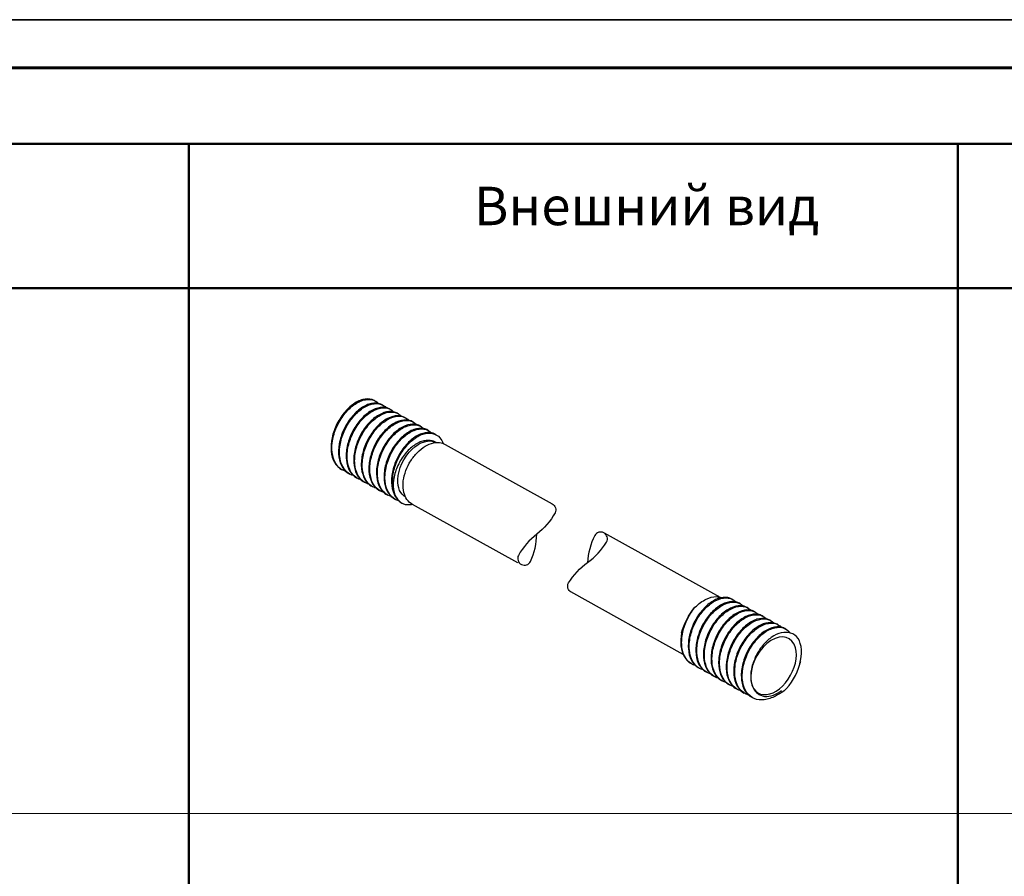
# Model space of a CAD drawing. Units: millimetres. Extents: x -389996 to 449586, y 45942 to 86168.
# Drawn here: x -152532 to -142287, y 66734 to 75652 of the extents above; entities that cross this region are included whole.
import ezdxf

# ---------------------------------------------------------------- set-up
doc = ezdxf.new("R2010")
doc.units = ezdxf.units.MM
doc.layers.add('Аннотации', color=7, linetype='Continuous')
doc.styles.add('ГОСТ auto', font='isocpeur.ttf', dxfattribs={"width": 0.8, "oblique": 15})

msp = doc.modelspace()

# ---------------------------------------------------------------- linework, layer by layer
at = {"linetype": 'Continuous', "lineweight": 50, "ltscale": 0.1}
for p, q in [((-161271.67, 74358.104), (-121771.67, 74358.104)), ((-161271.67, 72858.104), (-121771.67, 72858.104))]:
    msp.add_line(p, q, dxfattribs=at)
at = {"color": 7, "extrusion": (0.682598, -0.379232, 0.624695)}
for p, q in [((-148838.646, 71685.739), (-148828.864, 71680.304)), ((-148759.84, 71641.956), (-148750.058, 71636.522)), ((-148681.034, 71598.174), (-148671.252, 71592.739)), ((-148602.229, 71554.392), (-148592.446, 71548.957)), ((-148523.423, 71510.61), (-148513.64, 71505.175)), ((-148444.617, 71466.827), (-148434.834, 71461.393)), ((-148365.811, 71423.045), (-148356.028, 71417.61)), ((-148287.005, 71379.263), (-148277.223, 71373.828)), ((-148208.199, 71335.48), (-148198.417, 71330.046)), ((-148201.979, 71249.802), (-148201.479, 71249.525)), ((-148104.934, 71230.206), (-146992.047, 70611.918)), ((-149184.731, 70969.99), (-149174.948, 70964.555)), ((-149105.925, 70926.208), (-149096.142, 70920.773)), ((-149027.119, 70882.425), (-149017.336, 70876.99)), ((-148948.313, 70838.643), (-148938.531, 70833.208)), ((-148869.507, 70794.861), (-148859.725, 70789.426)), ((-148790.701, 70751.078), (-148780.919, 70745.644)), ((-148711.895, 70707.296), (-148702.113, 70701.861)), ((-148633.089, 70663.514), (-148623.307, 70658.079)), ((-148554.283, 70619.732), (-148552.559, 70618.774)), ((-148517.653, 70681.604), (-148517.154, 70681.326)), ((-145628.277, 69041.564), (-146799.038, 69694.82)), ((-145111.231, 69614.429), (-145121.014, 69619.864)), ((-145032.426, 69570.647), (-145042.208, 69576.081)), ((-144953.62, 69526.864), (-144963.402, 69532.299)), ((-144874.814, 69483.082), (-144884.596, 69488.517)), ((-144796.008, 69439.3), (-144805.79, 69444.734)), ((-144717.202, 69395.517), (-144726.984, 69400.952)), ((-144638.396, 69351.735), (-144648.178, 69357.17)), ((-144559.59, 69307.953), (-144569.372, 69313.388)), ((-145536.122, 68942.462), (-145545.904, 68947.897)), ((-145457.316, 68898.68), (-145467.098, 68904.115)), ((-145378.51, 68854.898), (-145388.292, 68860.332)), ((-145299.704, 68811.115), (-145309.486, 68816.55)), ((-145220.898, 68767.333), (-145230.68, 68772.768)), ((-145142.092, 68723.551), (-145151.874, 68728.986)), ((-145063.286, 68679.769), (-145073.069, 68685.203)), ((-144984.48, 68635.986), (-144994.263, 68641.421)), ((-144905.674, 68592.204), (-144915.457, 68597.639))]:
    msp.add_line(p, q, dxfattribs=at)
at = {"linetype": 'Continuous', "lineweight": 25, "ltscale": 10}
msp.add_lwpolyline([(-121268.997, 75651.697), (-163268.997, 75651.697)], dxfattribs=at)
at = {"ltscale": 10}
msp.add_lwpolyline([(-163268.828, 75651.331), (-121268.626, 75651.331), (-121268.626, 45952.118), (-163268.828, 45952.118)], close=True, dxfattribs=at)
at = {"linetype": 'Continuous', "lineweight": 60, "ltscale": 10}
msp.add_lwpolyline([(-121768.997, 75151.697), (-161268.997, 75151.697)], dxfattribs=at)
at = {"color": 7}
for points in [[(-148449.747, 70609.558), (-147350.85, 70002.077)], [(-145277.512, 69658.906), (-146448.269, 70306.045)]]:
    msp.add_lwpolyline(points, dxfattribs=at)
at = {"linetype": 'Continuous', "ltscale": 100, "extrusion": (0, 0, -1)}
for centre, radius, start, end in [((147023.999, 70548.738), 70.801, 116.8265869, 206.7848066), ((147613.971, 70888.607), 751.569, 209.6477126, 232.0361679), ((146184.823, 69393.861), 748.79, 31.7237723, 54.1122276), ((146759.961, 69753.545), 70.539, 298.9026466, 28.8608664)]:
    msp.add_arc(centre, radius, start, end, dxfattribs=at)
at = {"linetype": 'Continuous', "ltscale": 100}
for centre, radius, start, end in [((-146689.295, 69703.535), 751.569, 127.9638321, 150.3522874), ((-147902.918, 70316.731), 751.569, 336.0363191, 358.4247744), ((-146487.52, 70247.442), 70.539, 61.1391336, 151.0973534), ((-146487.565, 70247.466), 70.539, 331.1391336, 61.0973534), ((-145876.493, 69952.82), 748.79, 153.9602593, 176.3487146), ((-147062.703, 70607.151), 748.79, 305.8877724, 328.2762277), ((-147279.267, 70043.404), 70.801, 153.2151934, 243.1734131), ((-147279.313, 70043.428), 70.801, 243.2151934, 333.1734131)]:
    msp.add_arc(centre, radius, start, end, dxfattribs=at)
at = {"color": 7, "extrusion": (4.31216e-17, -3.66853e-17, -1)}
msp.add_ellipse((-148359.816, 70965.703), major_axis=(157.837, 284.099), ratio=0.624694851, start_param=-2.250934943, end_param=0, dxfattribs=at)
at = {"color": 7, "extrusion": (9.87834e-17, -5.07989e-17, -1)}
msp.add_ellipse((-148359.816, 70965.703), major_axis=(-157.837, -284.099), ratio=0.624694851, start_param=0, end_param=0.890657711, dxfattribs=at)
at = {"color": 7}
for centre, major_axis, start_param, end_param in [((-148359.816, 70965.703), (-192.744, -346.929), -0.642503357, 0.137438098), ((-144687.619, 68925.07), (157.837, 284.099), -0.562535919, 2.250934943), ((-144687.619, 68925.07), (192.744, 346.929), -2.041078141, -0.343549654), ((-144687.619, 68925.07), (-157.837, -284.099), -0.890657711, 2.579056735)]:
    msp.add_ellipse(centre, major_axis=major_axis, ratio=0.624694851, start_param=start_param, end_param=end_param, dxfattribs=at)
at = {"color": 7, "extrusion": (2.98752e-16, -1.48073e-16, -1)}
msp.add_ellipse((-145367.444, 69302.761), major_axis=(192.744, 346.929), ratio=0.624694851, start_param=-2.002780589, end_param=-1.222839133, dxfattribs=at)
at = {"color": 7}
for points, knots in [([(-148838.646, 71685.739), (-148846.925, 71690.338), (-148855.688, 71694.087), (-148894.35, 71706.126), (-148927.733, 71706.062), (-148998.333, 71687.329), (-149034.874, 71668.839), (-149106.069, 71615.562), (-149140.041, 71581.286), (-149200.656, 71501.188), (-149226.719, 71456.134), (-149267.168, 71360.961), (-149281.168, 71311.755), (-149294.891, 71215.517), (-149294.483, 71169.407), (-149278.93, 71086.271), (-149263.934, 71050.042), (-149226.396, 70999.541), (-149206.961, 70982.34), (-149184.731, 70969.99)], [5.244349446, 5.244349446, 5.244349446, 5.244349446, 6.21481547, 6.21481547, 9.322223205, 9.322223205, 12.42963094, 12.42963094, 15.537038675, 15.537038675, 18.64444641, 18.64444641, 21.751854145, 21.751854145, 24.85926188, 24.85926188, 27.966669615, 27.966669615, 30.286343592, 30.286343592, 30.286343592, 30.286343592]), ([(-149138.241, 70949.333), (-149140.221, 70949.904), (-149142.187, 70950.508), (-149176.999, 70961.854), (-149205.375, 70981.623), (-149250.204, 71037.186), (-149266.228, 71072.448), (-149283.933, 71154.089), (-149285.444, 71199.686), (-149273.857, 71295.428), (-149260.871, 71344.654), (-149222.223, 71440.401), (-149196.931, 71486.005), (-149137.511, 71567.663), (-149103.953, 71602.936), (-149033.169, 71658.524), (-148996.622, 71678.308), (-148925.585, 71699.758), (-148891.777, 71701.219), (-148836.967, 71686.97), (-148815.147, 71674.357), (-148797.127, 71656.136)], [506.322786712, 506.322786712, 506.322786712, 506.322786712, 506.507460799, 506.507460799, 509.614868534, 509.614868534, 512.722276269, 512.722276269, 515.829684004, 515.829684004, 518.937091739, 518.937091739, 522.044499474, 522.044499474, 525.151907209, 525.151907209, 528.259314944, 528.259314944, 531.366722679, 531.366722679, 533.923522346, 533.923522346, 533.923522346, 533.923522346]), ([(-148759.84, 71641.956), (-148765.008, 71644.827), (-148770.366, 71647.368), (-148804.348, 71660.877), (-148836.997, 71663.025), (-148906.781, 71648.625), (-148943.246, 71632.215), (-149014.964, 71582.691), (-149049.53, 71550.05), (-149111.932, 71472.559), (-149139.169, 71428.451), (-149182.398, 71334.349), (-149197.976, 71285.257), (-149215.056, 71188.392), (-149216.394, 71141.548), (-149204.272, 71056.183), (-149190.926, 71018.48), (-149153.649, 70961.323), (-149131.689, 70940.521), (-149105.925, 70926.208)], [55.328238814, 55.328238814, 55.328238814, 55.328238814, 55.933339229, 55.933339229, 59.040746964, 59.040746964, 62.148154699, 62.148154699, 65.255562434, 65.255562434, 68.362970169, 68.362970169, 71.470377904, 71.470377904, 74.577785639, 74.577785639, 77.685193374, 77.685193374, 80.370011126, 80.370011126, 80.370011126, 80.370011126]), ([(-149059.435, 70905.551), (-149065.315, 70907.247), (-149071.076, 70909.231), (-149108.558, 70924.348), (-149135.659, 70946.135), (-149177.551, 71005.27), (-149191.942, 71042.052), (-149206.231, 71126.031), (-149205.994, 71172.423), (-149191.027, 71268.916), (-149176.441, 71318.092), (-149134.955, 71412.892), (-149108.452, 71457.607), (-149047.161, 71536.762), (-149012.961, 71570.443), (-148941.555, 71622.347), (-148905.033, 71640.073), (-148834.716, 71657.211), (-148801.595, 71656.458), (-148751.985, 71639.467), (-148733.749, 71627.953), (-148718.321, 71612.353)], [456.239481185, 456.239481185, 456.239481185, 456.239481185, 456.788937039, 456.788937039, 459.896344774, 459.896344774, 463.003752509, 463.003752509, 466.111160244, 466.111160244, 469.218567979, 469.218567979, 472.325975714, 472.325975714, 475.433383449, 475.433383449, 478.540791184, 478.540791184, 481.648198919, 481.648198919, 483.839694173, 483.839694173, 483.839694173, 483.839694173]), ([(-148681.034, 71598.174), (-148683.089, 71599.316), (-148685.175, 71600.405), (-148714.652, 71614.856), (-148746.496, 71619.21), (-148815.309, 71609.171), (-148851.618, 71594.874), (-148923.703, 71549.201), (-148958.787, 71518.263), (-149022.836, 71443.537), (-149051.187, 71400.466), (-149097.099, 71307.628), (-149114.219, 71258.751), (-149134.614, 71161.46), (-149137.692, 71113.977), (-149129.018, 71026.559), (-149117.348, 70987.461), (-149080.762, 70923.364), (-149056.436, 70898.713), (-149027.119, 70882.425)], [105.41163631, 105.41163631, 105.41163631, 105.41163631, 105.651862989, 105.651862989, 108.759270724, 108.759270724, 111.866678459, 111.866678459, 114.974086194, 114.974086194, 118.081493929, 118.081493929, 121.188901664, 121.188901664, 124.296309398, 124.296309398, 127.403717133, 127.403717133, 130.453089882, 130.453089882, 130.453089882, 130.453089882]), ([(-148980.629, 70861.768), (-148990.407, 70864.589), (-148999.85, 70868.204), (-149039.687, 70887.563), (-149065.46, 70911.324), (-149104.335, 70973.912), (-149117.064, 71012.139), (-149127.916, 71098.282), (-149125.934, 71145.374), (-149107.626, 71242.419), (-149091.474, 71291.443), (-149047.243, 71385.101), (-149019.588, 71428.837), (-148956.562, 71505.326), (-148921.796, 71537.345), (-148849.924, 71585.46), (-148813.507, 71601.093), (-148744.064, 71613.886), (-148711.704, 71610.923), (-148667.17, 71591.733), (-148652.361, 71581.56), (-148639.515, 71568.571)], [406.155654353, 406.155654353, 406.155654353, 406.155654353, 407.07041328, 407.07041328, 410.177821015, 410.177821015, 413.28522875, 413.28522875, 416.392636485, 416.392636485, 419.50004422, 419.50004422, 422.607451955, 422.607451955, 425.71485969, 425.71485969, 428.822267425, 428.822267425, 431.92967516, 431.92967516, 433.755536985, 433.755536985, 433.755536985, 433.755536985]), ([(-148602.229, 71554.392), (-148627.763, 71568.578), (-148657.605, 71574.506), (-148723.945, 71568.957), (-148760.02, 71556.801), (-148832.312, 71515.072), (-148867.837, 71485.899), (-148933.393, 71414.092), (-148962.795, 71372.146), (-149011.286, 71280.764), (-149029.909, 71232.203), (-149053.568, 71134.686), (-149058.376, 71086.663), (-149053.162, 70997.37), (-149043.19, 70956.956), (-149009.395, 70889.015), (-148985.896, 70862.139), (-148954.15, 70841.998), (-148951.254, 70840.277), (-148948.313, 70838.643)], [155.494441893, 155.494441893, 155.494441893, 155.494441893, 158.477794483, 158.477794483, 161.585202218, 161.585202218, 164.692609953, 164.692609953, 167.800017688, 167.800017688, 170.907425423, 170.907425423, 174.014833158, 174.014833158, 177.122240893, 177.122240893, 180.229648628, 180.229648628, 180.535960519, 180.535960519, 180.535960519, 180.535960519]), ([(-148901.823, 70817.986), (-148915.501, 70821.931), (-148928.51, 70827.428), (-148970.368, 70851.486), (-148994.762, 70877.173), (-149030.544, 70943.085), (-149041.589, 70982.679), (-149048.987, 71070.81), (-149045.269, 71118.504), (-149023.663, 71215.902), (-149005.983, 71264.674), (-148959.108, 71356.996), (-148930.361, 71399.663), (-148865.74, 71473.328), (-148830.484, 71503.622), (-148758.304, 71547.849), (-148722.072, 71561.36), (-148653.655, 71569.785), (-148622.127, 71564.62), (-148582.517, 71543.77), (-148570.98, 71535.174), (-148560.709, 71524.789)], [356.071497905, 356.071497905, 356.071497905, 356.071497905, 357.351889521, 357.351889521, 360.459297256, 360.459297256, 363.566704991, 363.566704991, 366.674112726, 366.674112726, 369.78152046, 369.78152046, 372.888928195, 372.888928195, 375.99633593, 375.99633593, 379.103743665, 379.103743665, 382.2111514, 382.2111514, 383.671239896, 383.671239896, 383.671239896, 383.671239896]), ([(-148523.423, 71510.61), (-148545.796, 71523.04), (-148571.52, 71529.153), (-148632.717, 71527.977), (-148668.477, 71517.985), (-148740.819, 71480.284), (-148776.708, 71452.936), (-148843.625, 71384.195), (-148874.013, 71343.46), (-148924.974, 71253.721), (-148945.059, 71205.577), (-148971.926, 71108.034), (-148978.45, 71059.569), (-148976.7, 70968.586), (-148968.443, 70926.939), (-148937.848, 70855.896), (-148915.804, 70827.181), (-148882.158, 70802.426), (-148875.943, 70798.436), (-148869.507, 70794.861)], [205.577641849, 205.577641849, 205.577641849, 205.577641849, 208.196318242, 208.196318242, 211.303725977, 211.303725977, 214.411133712, 214.411133712, 217.518541447, 217.518541447, 220.625949182, 220.625949182, 223.733356917, 223.733356917, 226.840764652, 226.840764652, 229.948172387, 229.948172387, 230.619461499, 230.619461499, 230.619461499, 230.619461499]), ([(-148823.017, 70774.204), (-148840.6, 70779.276), (-148857.058, 70786.905), (-148900.581, 70816.1), (-148923.548, 70843.662), (-148956.169, 70912.764), (-148965.51, 70953.643), (-148969.446, 71043.581), (-148964.002, 71091.779), (-148939.152, 71189.329), (-148919.984, 71237.748), (-148870.569, 71328.545), (-148840.796, 71370.054), (-148774.72, 71440.746), (-148739.052, 71469.252), (-148666.723, 71509.504), (-148630.755, 71520.864), (-148563.515, 71524.908), (-148532.889, 71517.553), (-148498.023, 71495.581), (-148489.605, 71488.794), (-148481.903, 71481.006)], [305.987200961, 305.987200961, 305.987200961, 305.987200961, 307.633365761, 307.633365761, 310.740773496, 310.740773496, 313.848181231, 313.848181231, 316.955588966, 316.955588966, 320.062996701, 320.062996701, 323.170404436, 323.170404436, 326.277812171, 326.277812171, 329.385219906, 329.385219906, 332.492627641, 332.492627641, 333.586990895, 333.586990895, 333.586990895, 333.586990895]), ([(-148444.617, 71466.827), (-148463.846, 71477.51), (-148485.581, 71483.545), (-148541.652, 71486.226), (-148577.02, 71478.418), (-148649.253, 71444.82), (-148685.425, 71419.352), (-148753.558, 71353.817), (-148784.864, 71314.377), (-148838.182, 71226.466), (-148859.682, 71178.837), (-148889.693, 71081.469), (-148897.917, 71032.663), (-148899.628, 70940.177), (-148893.099, 70897.382), (-148865.763, 70823.383), (-148845.217, 70792.887), (-148810.027, 70763.093), (-148800.63, 70756.595), (-148790.701, 70751.078)], [255.66139534, 255.66139534, 255.66139534, 255.66139534, 257.914842002, 257.914842002, 261.022249737, 261.022249737, 264.129657472, 264.129657472, 267.237065207, 267.237065207, 270.344472942, 270.344472942, 273.451880677, 273.451880677, 276.559288412, 276.559288412, 279.666696147, 279.666696147, 280.70341946, 280.70341946, 280.70341946, 280.70341946]), ([(-148744.212, 70730.421), (-148765.708, 70736.623), (-148785.494, 70746.638), (-148830.308, 70781.389), (-148851.804, 70810.769), (-148881.202, 70882.92), (-148888.823, 70925.001), (-148889.295, 71016.561), (-148882.141, 71065.163), (-148854.106, 71162.665), (-148833.494, 71210.63), (-148781.649, 71299.716), (-148750.914, 71339.983), (-148683.531, 71407.556), (-148647.529, 71434.217), (-148575.208, 71470.412), (-148539.584, 71479.6), (-148473.67, 71479.258), (-148444.012, 71469.73), (-148413.687, 71447.165), (-148408.231, 71442.415), (-148403.097, 71437.224)], [255.902951512, 255.902951512, 255.902951512, 255.902951512, 257.914842002, 257.914842002, 261.022249737, 261.022249737, 264.129657472, 264.129657472, 267.237065207, 267.237065207, 270.344472942, 270.344472942, 273.451880677, 273.451880677, 276.559288412, 276.559288412, 279.666696147, 279.666696147, 282.774103882, 282.774103882, 283.502978361, 283.502978361, 283.502978361, 283.502978361]), ([(-148365.811, 71423.045), (-148381.909, 71431.988), (-148399.784, 71437.686), (-148450.777, 71443.7), (-148485.675, 71438.089), (-148557.64, 71408.661), (-148594.017, 71385.125), (-148663.215, 71322.93), (-148695.371, 71284.866), (-148750.926, 71198.964), (-148773.793, 71151.948), (-148806.879, 71054.956), (-148816.782, 71005.909), (-148821.943, 70912.11), (-148817.153, 70868.256), (-148793.125, 70791.452), (-148774.117, 70759.237), (-148737.76, 70724.001), (-148725.32, 70714.755), (-148711.895, 70707.296)], [305.745510121, 305.745510121, 305.745510121, 305.745510121, 307.633365761, 307.633365761, 310.740773496, 310.740773496, 313.848181231, 313.848181231, 316.955588966, 316.955588966, 320.062996701, 320.062996701, 323.170404436, 323.170404436, 326.277812171, 326.277812171, 329.385219906, 329.385219906, 330.78764372, 330.78764372, 330.78764372, 330.78764372]), ([(-148665.406, 70686.639), (-148690.831, 70693.973), (-148713.819, 70706.631), (-148759.533, 70747.335), (-148779.516, 70778.473), (-148805.637, 70853.526), (-148811.525, 70896.722), (-148808.539, 70989.715), (-148799.693, 71038.622), (-148768.538, 71135.874), (-148746.528, 71183.288), (-148692.37, 71270.478), (-148660.742, 71309.42), (-148592.199, 71373.738), (-148555.942, 71398.498), (-148483.789, 71430.564), (-148448.586, 71437.563), (-148384.142, 71432.839), (-148355.519, 71421.161), (-148329.505, 71398.522), (-148326.858, 71396.037), (-148324.292, 71393.442)], [205.818937935, 205.818937935, 205.818937935, 205.818937935, 208.196318242, 208.196318242, 211.303725977, 211.303725977, 214.411133712, 214.411133712, 217.518541447, 217.518541447, 220.625949182, 220.625949182, 223.733356917, 223.733356917, 226.840764652, 226.840764652, 229.948172387, 229.948172387, 233.055580122, 233.055580122, 233.419392551, 233.419392551, 233.419392551, 233.419392551]), ([(-148287.005, 71379.263), (-148299.981, 71386.472), (-148314.126, 71391.58), (-148360.119, 71400.397), (-148394.47, 71396.994), (-148466.009, 71371.794), (-148502.512, 71350.237), (-148572.622, 71291.508), (-148605.557, 71254.898), (-148663.227, 71171.181), (-148687.408, 71124.876), (-148723.493, 71028.46), (-148735.05, 70979.273), (-148743.645, 70884.353), (-148740.6, 70839.53), (-148719.924, 70760.078), (-148702.491, 70726.21), (-148665.356, 70685.153), (-148650.017, 70672.919), (-148633.089, 70663.514)], [355.82979674, 355.82979674, 355.82979674, 355.82979674, 357.351889521, 357.351889521, 360.459297256, 360.459297256, 363.566704991, 363.566704991, 366.674112726, 366.674112726, 369.78152046, 369.78152046, 372.888928195, 372.888928195, 375.99633593, 375.99633593, 379.103743665, 379.103743665, 380.871945703, 380.871945703, 380.871945703, 380.871945703]), ([(-148586.6, 70642.857), (-148615.971, 70651.329), (-148642.032, 70666.889), (-148688.241, 70713.918), (-148706.672, 70746.751), (-148729.467, 70824.551), (-148733.614, 70868.773), (-148727.183, 70963.008), (-148716.667, 71012.119), (-148682.464, 71108.921), (-148659.106, 71155.686), (-148602.756, 71240.802), (-148570.304, 71278.339), (-148500.752, 71339.269), (-148464.319, 71362.08), (-148392.492, 71389.954), (-148357.788, 71394.751), (-148294.963, 71385.659), (-148267.443, 71371.862), (-148245.486, 71349.66)], [155.735350476, 155.735350476, 155.735350476, 155.735350476, 158.477794483, 158.477794483, 161.585202218, 161.585202218, 164.692609953, 164.692609953, 167.800017688, 167.800017688, 170.907425423, 170.907425423, 174.014833158, 174.014833158, 177.122240893, 177.122240893, 180.229648628, 180.229648628, 183.336426963, 183.336426963, 183.336426963, 183.336426963]), ([(-148208.199, 71335.48), (-148218.06, 71340.959), (-148228.604, 71345.229), (-148269.703, 71356.317), (-148303.431, 71355.127), (-148374.388, 71334.204), (-148410.936, 71314.67), (-148481.805, 71259.527), (-148515.446, 71224.446), (-148575.102, 71143.085), (-148600.545, 71097.585), (-148639.546, 71001.944), (-148652.73, 70952.718), (-148664.733, 70856.874), (-148663.436, 70811.174), (-148646.149, 70729.237), (-148630.323, 70693.786), (-148592.816, 70646.552), (-148574.723, 70631.087), (-148554.283, 70619.732)], [405.914067123, 405.914067123, 405.914067123, 405.914067123, 407.07041328, 407.07041328, 410.177821015, 410.177821015, 413.28522875, 413.28522875, 416.392636485, 416.392636485, 419.50004422, 419.50004422, 422.607451955, 422.607451955, 425.71485969, 425.71485969, 428.822267425, 428.822267425, 430.956137457, 430.956137457, 430.956137457, 430.956137457]), ([(-148643.988, 70760.1), (-148652.851, 70799.196), (-148654.913, 70842.825), (-148645.233, 70936.406), (-148633.072, 70985.619), (-148595.901, 71081.773), (-148571.248, 71127.792), (-148512.83, 71210.659), (-148479.625, 71246.713), (-148409.217, 71304.132), (-148372.688, 71324.947), (-148301.346, 71348.574), (-148267.216, 71351.161), (-148206.136, 71337.724), (-148179.77, 71321.829), (-148145.559, 71281.758), (-148134.638, 71262.394), (-148126.7, 71240.173)], [111.977732768, 111.977732768, 111.977732768, 111.977732768, 114.974086194, 114.974086194, 118.081493929, 118.081493929, 121.188901664, 121.188901664, 124.296309398, 124.296309398, 127.403717133, 127.403717133, 130.511124868, 130.511124868, 133.618532603, 133.618532603, 135.676458627, 135.676458627, 135.676458627, 135.676458627]), ([(-148312.974, 71268.946), (-148329.555, 71266.647), (-148346.612, 71262.034), (-148381.429, 71248.29), (-148399.098, 71239.112), (-148449.807, 71206.532), (-148481.823, 71178.1), (-148540.95, 71109.508), (-148567.266, 71069.672), (-148610.434, 70983.37), (-148626.516, 70937.594), (-148645.846, 70845.92), (-148648.479, 70800.982), (-148643.988, 70760.1)], [-14.487997503, -14.487997503, -14.487997503, -14.487997503, -13.063959306, -13.063959306, -11.612447552, -11.612447552, -8.851001917, -8.851001917, -5.995095286, -5.995095286, -3.044752386, -3.044752386, 0, 0, 0, 0]), ([(-148449.747, 70609.558), (-148470.505, 70621.091), (-148488.495, 70637.488), (-148517.704, 70678.497), (-148528.582, 70703.43), (-148542.438, 70760.162), (-148544.866, 70792.342), (-148540.662, 70860.069), (-148533.868, 70895.667), (-148511.878, 70966.32), (-148496.7, 71001.365), (-148459.535, 71067.507), (-148437.568, 71098.6), (-148388.861, 71153.868), (-148362.123, 71178.025), (-148306.231, 71216.85), (-148277.071, 71231.509), (-148219.372, 71249.089), (-148190.779, 71252.212), (-148142.825, 71246.488), (-148122.88, 71240.176), (-148104.934, 71230.206)], [4.868928821, 4.868928821, 4.868928821, 4.868928821, 5.158322712, 5.158322712, 5.462719522, 5.462719522, 5.787545939, 5.787545939, 6.117858232, 6.117858232, 6.447432292, 6.447432292, 6.776414933, 6.776414933, 7.106038274, 7.106038274, 7.43632143, 7.43632143, 7.760322841, 7.760322841, 8.010521474, 8.010521474, 8.010521474, 8.010521474]), ([(-148198.588, 71249.749), (-148207.64, 71255.361), (-148217.311, 71259.896), (-148242.24, 71268.287), (-148257.854, 71270.907), (-148288.504, 71271.765), (-148301.227, 71270.574), (-148312.974, 71268.946)], [-2.997490396, -2.997490396, -2.997490396, -2.997490396, -2.180669398, -2.180669398, -1.005848793, -1.005848793, 0, 0, 0, 0]), ([(-148521.049, 70605.549), (-148503.403, 70602.571), (-148484.771, 70602.266), (-148459.249, 70605.463), (-148452.987, 70606.519), (-148446.678, 70607.853)], [-14.43548784, -14.43548784, -14.43548784, -14.43548784, -12.781110224, -12.781110224, -12.250063485, -12.250063485, -12.250063485, -12.250063485]), ([(-145121.014, 69619.864), (-145147.201, 69634.413), (-145177.905, 69640.269), (-145245.302, 69633.758), (-145281.431, 69621.159), (-145353.694, 69578.612), (-145389.135, 69549.071), (-145454.393, 69476.652), (-145483.584, 69434.467), (-145531.553, 69342.771), (-145549.871, 69294.137), (-145572.863, 69196.649), (-145577.316, 69148.729), (-145571.39, 69059.807), (-145561.068, 69019.657), (-145526.622, 68952.371), (-145502.829, 68925.88), (-145471.516, 68906.633), (-145469.32, 68905.349), (-145467.098, 68904.115)], [146.097324485, 146.097324485, 146.097324485, 146.097324485, 149.155571278, 149.155571278, 152.262979013, 152.262979013, 155.370386748, 155.370386748, 158.477794483, 158.477794483, 161.585202218, 161.585202218, 164.692609953, 164.692609953, 167.800017688, 167.800017688, 170.907425423, 170.907425423, 171.138769062, 171.138769062, 171.138769062, 171.138769062]), ([(-145420.609, 68883.458), (-145433.484, 68887.172), (-145445.769, 68892.261), (-145487.24, 68915.316), (-145511.922, 68940.612), (-145548.345, 69005.851), (-145559.738, 69045.17), (-145567.847, 69132.908), (-145564.486, 69180.485), (-145543.554, 69277.827), (-145526.185, 69326.659), (-145479.845, 69419.272), (-145451.318, 69462.165), (-145387.012, 69536.424), (-145351.851, 69567.078), (-145279.721, 69612.112), (-145243.445, 69626.061), (-145174.805, 69635.386), (-145143.1, 69630.672), (-145102.491, 69610.12), (-145090.294, 69601.181), (-145079.495, 69590.26)], [365.468916038, 365.468916038, 365.468916038, 365.468916038, 366.674112726, 366.674112726, 369.78152046, 369.78152046, 372.888928195, 372.888928195, 375.99633593, 375.99633593, 379.103743665, 379.103743665, 382.2111514, 382.2111514, 385.318559135, 385.318559135, 388.42596687, 388.42596687, 391.533374605, 391.533374605, 393.06867153, 393.06867153, 393.06867153, 393.06867153]), ([(-145505.459, 69534.247), (-145486.969, 69552.763), (-145467.673, 69569.375), (-145428.423, 69597.928), (-145408.593, 69609.863), (-145352.932, 69636.403), (-145317.528, 69645.238), (-145264.311, 69645.003), (-145245.24, 69641.539), (-145227.76, 69634.758)], [-14.43548784, -14.43548784, -14.43548784, -14.43548784, -12.781110224, -12.781110224, -11.154351811, -11.154351811, -8.224511514, -8.224511514, -6.429120172, -6.429120172, -6.429120172, -6.429120172]), ([(-145042.208, 69576.081), (-145065.23, 69588.872), (-145091.79, 69594.969), (-145154.044, 69592.936), (-145189.875, 69582.497), (-145262.22, 69543.961), (-145298.04, 69516.233), (-145364.69, 69446.85), (-145394.88, 69405.859), (-145445.343, 69315.767), (-145465.13, 69267.529), (-145491.343, 69169.975), (-145497.515, 69121.593), (-145495.053, 69030.943), (-145486.442, 68989.542), (-145455.185, 68919.125), (-145432.838, 68890.783), (-145399.553, 68867.012), (-145394.009, 68863.509), (-145388.292, 68860.332)], [196.180386453, 196.180386453, 196.180386453, 196.180386453, 198.874095038, 198.874095038, 201.981502773, 201.981502773, 205.088910508, 205.088910508, 208.196318242, 208.196318242, 211.303725977, 211.303725977, 214.411133712, 214.411133712, 217.518541447, 217.518541447, 220.625949182, 220.625949182, 221.222152158, 221.222152158, 221.222152158, 221.222152158]), ([(-145341.803, 68839.675), (-145358.581, 68844.516), (-145374.34, 68851.685), (-145417.551, 68879.79), (-145440.815, 68906.97), (-145474.091, 68975.428), (-145483.784, 69016.05), (-145488.432, 69105.631), (-145483.342, 69153.733), (-145459.155, 69251.269), (-145440.289, 69299.768), (-145391.387, 69390.894), (-145361.82, 69432.648), (-145296.031, 69503.964), (-145260.442, 69532.842), (-145188.13, 69573.918), (-145152.101, 69585.723), (-145084.608, 69590.668), (-145053.79, 69583.762), (-145017.965, 69561.977), (-145008.918, 69554.799), (-145000.689, 69546.478)], [315.384632613, 315.384632613, 315.384632613, 315.384632613, 316.955588966, 316.955588966, 320.062996701, 320.062996701, 323.170404436, 323.170404436, 326.277812171, 326.277812171, 329.385219906, 329.385219906, 332.492627641, 332.492627641, 335.600035376, 335.600035376, 338.707443111, 338.707443111, 341.814850846, 341.814850846, 342.984397292, 342.984397292, 342.984397292, 342.984397292]), ([(-145499.415, 68927.24), (-145508.391, 68929.829), (-145517.086, 68933.089), (-145556.466, 68951.538), (-145582.516, 68974.897), (-145622.017, 69036.785), (-145635.09, 69074.721), (-145646.65, 69160.434), (-145645.027, 69207.389), (-145627.402, 69304.337), (-145611.569, 69353.401), (-145567.895, 69447.309), (-145540.471, 69491.254), (-145507.912, 69531.278), (-145506.688, 69532.767), (-145505.459, 69534.247)], [415.553020223, 415.553020223, 415.553020223, 415.553020223, 416.392636485, 416.392636485, 419.50004422, 419.50004422, 422.607451955, 422.607451955, 425.71485969, 425.71485969, 428.822267425, 428.822267425, 431.92967516, 431.92967516, 432.050549504, 432.050549504, 432.050549504, 432.050549504]), ([(-144963.402, 69532.299), (-144983.276, 69543.341), (-145005.821, 69549.413), (-145062.943, 69551.344), (-145098.398, 69543.085), (-145170.666, 69508.637), (-145206.787, 69482.779), (-145274.682, 69416.573), (-145305.805, 69376.86), (-145358.648, 69288.559), (-145379.86, 69240.815), (-145409.231, 69143.395), (-145417.107, 69094.651), (-145418.107, 69002.459), (-145411.221, 68959.893), (-145383.211, 68886.489), (-145362.354, 68856.354), (-145327.451, 68827.63), (-145318.697, 68821.667), (-145309.486, 68816.55)], [246.264041948, 246.264041948, 246.264041948, 246.264041948, 248.592618797, 248.592618797, 251.700026532, 251.700026532, 254.807434267, 254.807434267, 257.914842002, 257.914842002, 261.022249737, 261.022249737, 264.129657472, 264.129657472, 267.237065207, 267.237065207, 270.344472942, 270.344472942, 271.306031826, 271.306031826, 271.306031826, 271.306031826]), ([(-145262.997, 68795.893), (-145283.688, 68801.862), (-145302.799, 68811.365), (-145347.379, 68844.942), (-145369.181, 68873.952), (-145399.247, 68945.489), (-145407.223, 68987.329), (-145408.406, 69078.571), (-145401.603, 69127.098), (-145374.217, 69224.626), (-145353.898, 69272.693), (-145302.544, 69362.146), (-145272.001, 69402.674), (-145204.875, 69470.901), (-145168.935, 69497.945), (-145096.6, 69534.981), (-145060.898, 69544.617), (-144994.7, 69545.176), (-144964.837, 69536.094), (-144933.596, 69513.608), (-144927.544, 69508.421), (-144921.883, 69502.696)], [265.30035805, 265.30035805, 265.30035805, 265.30035805, 267.237065207, 267.237065207, 270.344472942, 270.344472942, 273.451880677, 273.451880677, 276.559288412, 276.559288412, 279.666696147, 279.666696147, 282.774103882, 282.774103882, 285.881511617, 285.881511617, 288.988919351, 288.988919351, 292.096327086, 292.096327086, 292.900320684, 292.900320684, 292.900320684, 292.900320684]), ([(-144884.596, 69488.517), (-144901.337, 69497.817), (-144919.995, 69503.605), (-144972.027, 69508.977), (-145007.028, 69502.913), (-145079.061, 69472.623), (-145115.403, 69448.686), (-145184.393, 69385.793), (-145216.381, 69347.44), (-145271.486, 69261.11), (-145294.075, 69213.96), (-145326.536, 69116.875), (-145336.095, 69067.869), (-145340.548, 68974.324), (-145335.4, 68930.681), (-145310.688, 68854.44), (-145291.361, 68822.574), (-145255.212, 68788.488), (-145243.386, 68779.827), (-145230.68, 68772.768)], [296.348097988, 296.348097988, 296.348097988, 296.348097988, 298.311142556, 298.311142556, 301.418550291, 301.418550291, 304.525958026, 304.525958026, 307.633365761, 307.633365761, 310.740773496, 310.740773496, 313.848181231, 313.848181231, 316.955588966, 316.955588966, 320.062996701, 320.062996701, 321.390216782, 321.390216782, 321.390216782, 321.390216782]), ([(-145184.191, 68752.111), (-145208.807, 68759.212), (-145231.147, 68771.305), (-145276.709, 68810.754), (-145297.006, 68841.536), (-145323.805, 68916.004), (-145330.051, 68958.978), (-145327.774, 69051.692), (-145319.275, 69100.544), (-145288.755, 69197.864), (-145267.029, 69245.4), (-145213.337, 69332.994), (-145181.887, 69372.215), (-145113.57, 69437.213), (-145077.359, 69462.368), (-145005.159, 69495.289), (-144969.863, 69502.739), (-144905.105, 69498.915), (-144876.263, 69487.678), (-144849.383, 69465.012), (-144846.171, 69462.043), (-144843.077, 69458.914)], [215.216280522, 215.216280522, 215.216280522, 215.216280522, 217.518541447, 217.518541447, 220.625949182, 220.625949182, 223.733356917, 223.733356917, 226.840764652, 226.840764652, 229.948172387, 229.948172387, 233.055580122, 233.055580122, 236.162987857, 236.162987857, 239.270395592, 239.270395592, 242.377803327, 242.377803327, 242.816631459, 242.816631459, 242.816631459, 242.816631459]), ([(-144805.79, 69444.734), (-144819.408, 69452.3), (-144834.309, 69457.55), (-144881.322, 69465.834), (-144915.791, 69461.977), (-144987.431, 69435.902), (-145023.915, 69413.935), (-145093.85, 69354.484), (-145126.63, 69317.568), (-145183.876, 69233.388), (-145207.791, 69186.928), (-145243.266, 69090.378), (-145254.485, 69041.211), (-145262.376, 68946.506), (-145258.972, 68901.875), (-145237.603, 68822.954), (-145219.844, 68789.421), (-145182.836, 68749.59), (-145168.081, 68737.99), (-145151.874, 68728.986)], [346.432364659, 346.432364659, 346.432364659, 346.432364659, 348.029666316, 348.029666316, 351.137074051, 351.137074051, 354.244481786, 354.244481786, 357.351889521, 357.351889521, 360.459297256, 360.459297256, 363.566704991, 363.566704991, 366.674112726, 366.674112726, 369.78152046, 369.78152046, 371.474518132, 371.474518132, 371.474518132, 371.474518132]), ([(-145105.385, 68708.329), (-145133.943, 68716.567), (-145159.383, 68731.508), (-145205.524, 68777.208), (-145224.277, 68809.697), (-145247.76, 68886.945), (-145252.265, 68930.964), (-145246.541, 69024.96), (-145236.366, 69074.036), (-145202.784, 69170.948), (-145179.699, 69217.854), (-145123.79, 69303.411), (-145091.501, 69341.243), (-145022.144, 69402.88), (-144985.741, 69426.095), (-144913.835, 69454.836), (-144879.021, 69460.086), (-144815.847, 69451.891), (-144788.091, 69438.524), (-144765.323, 69416.187), (-144764.795, 69415.662), (-144764.271, 69415.131)], [165.132589772, 165.132589772, 165.132589772, 165.132589772, 167.800017688, 167.800017688, 170.907425423, 170.907425423, 174.014833158, 174.014833158, 177.122240893, 177.122240893, 180.229648628, 180.229648628, 183.337056363, 183.337056363, 186.444464098, 186.444464098, 189.551871833, 189.551871833, 192.659279568, 192.659279568, 192.733522346, 192.733522346, 192.733522346, 192.733522346]), ([(-144726.984, 69400.952), (-144737.485, 69406.786), (-144748.759, 69411.248), (-144790.855, 69421.914), (-144824.717, 69420.269), (-144895.806, 69398.462), (-144932.351, 69378.509), (-145003.077, 69322.619), (-145036.579, 69287.218), (-145095.837, 69205.359), (-145121.025, 69159.686), (-145159.434, 69063.869), (-145172.286, 69014.643), (-145183.59, 68918.973), (-145181.934, 68873.445), (-145163.947, 68792.006), (-145147.788, 68756.874), (-145110.324, 68710.938), (-145092.785, 68696.157), (-145073.069, 68685.203)], [396.516653723, 396.516653723, 396.516653723, 396.516653723, 397.748190075, 397.748190075, 400.85559781, 400.85559781, 403.963005545, 403.963005545, 407.07041328, 407.07041328, 410.177821015, 410.177821015, 413.28522875, 413.28522875, 416.392636485, 416.392636485, 419.50004422, 419.50004422, 421.55874792, 421.55874792, 421.55874792, 421.55874792]), ([(-145026.579, 68664.546), (-145059.101, 68673.928), (-145087.506, 68691.981), (-145133.81, 68744.281), (-145150.983, 68778.413), (-145171.107, 68858.282), (-145173.866, 68903.255), (-145164.713, 68998.339), (-145152.888, 69047.539), (-145116.321, 69143.842), (-145091.929, 69190.022), (-145033.926, 69273.366), (-145000.87, 69309.731), (-144930.625, 69367.882), (-144894.11, 69389.111), (-144822.655, 69413.615), (-144788.401, 69416.656), (-144729.817, 69404.696), (-144705.344, 69391.451), (-144685.465, 69371.349)], [115.049478522, 115.049478522, 115.049478522, 115.049478522, 118.081493929, 118.081493929, 121.188901664, 121.188901664, 124.296309398, 124.296309398, 127.403717133, 127.403717133, 130.511124868, 130.511124868, 133.618532603, 133.618532603, 136.725940338, 136.725940338, 139.833348073, 139.833348073, 142.650672051, 142.650672051, 142.650672051, 142.650672051]), ([(-144648.178, 69357.17), (-144655.567, 69361.275), (-144663.343, 69364.703), (-144700.65, 69377.217), (-144733.831, 69377.786), (-144804.213, 69360.288), (-144840.74, 69342.39), (-144912.101, 69290.175), (-144946.251, 69256.36), (-145007.391, 69176.991), (-145033.795, 69132.198), (-145075.049, 69037.312), (-145089.504, 68988.128), (-145104.191, 68891.69), (-145104.283, 68845.36), (-145089.709, 68761.57), (-145075.182, 68724.911), (-145037.675, 68672.537), (-145017.502, 68654.332), (-144994.263, 68641.421)], [446.600777126, 446.600777126, 446.600777126, 446.600777126, 447.466713835, 447.466713835, 450.57412157, 450.57412157, 453.681529304, 453.681529304, 456.788937039, 456.788937039, 459.896344774, 459.896344774, 463.003752509, 463.003752509, 466.111160244, 466.111160244, 469.218567979, 469.218567979, 471.642717614, 471.642717614, 471.642717614, 471.642717614]), ([(-144947.773, 68620.764), (-144950.869, 68621.657), (-144953.932, 68622.63), (-144989.538, 68635.006), (-145017.555, 68655.356), (-145061.553, 68711.953), (-145077.113, 68747.657), (-145093.843, 68829.983), (-145094.854, 68875.818), (-145082.297, 68971.794), (-145068.85, 69021.017), (-145029.381, 69116.513), (-145003.737, 69161.872), (-144943.769, 69242.831), (-144910.019, 69277.656), (-144839.041, 69332.202), (-144802.493, 69351.401), (-144731.647, 69371.621), (-144698.027, 69372.449), (-144644.715, 69357.361), (-144623.937, 69345.038), (-144606.659, 69327.567)], [64.966629561, 64.966629561, 64.966629561, 64.966629561, 65.255562434, 65.255562434, 68.362970169, 68.362970169, 71.470377904, 71.470377904, 74.577785639, 74.577785639, 77.685193374, 77.685193374, 80.792601109, 80.792601109, 83.900008844, 83.900008844, 87.007416579, 87.007416579, 90.114824314, 90.114824314, 92.567195889, 92.567195889, 92.567195889, 92.567195889]), ([(-145644.956, 69266.856), (-145653.97, 69220.073), (-145656.338, 69174.539), (-145647.122, 69089.083), (-145635.106, 69050.265), (-145598.342, 68987.617), (-145574.489, 68963.778), (-145545.904, 68947.897)], [111.977732768, 111.977732768, 111.977732768, 111.977732768, 114.974086194, 114.974086194, 118.081493929, 118.081493929, 121.055968628, 121.055968628, 121.055968628, 121.055968628]), ([(-144569.372, 69313.388), (-144573.65, 69315.764), (-144578.059, 69317.915), (-144610.733, 69331.746), (-144643.16, 69334.526), (-144712.681, 69321.371), (-144749.11, 69305.562), (-144820.949, 69257.129), (-144855.671, 69224.969), (-144918.558, 69148.253), (-144946.12, 69104.432), (-144990.126, 69010.672), (-145006.149, 68961.631), (-145024.182, 68864.624), (-145026.019, 68817.587), (-145014.881, 68731.617), (-145002.012, 68693.507), (-144964.888, 68634.392), (-144942.235, 68612.516), (-144915.457, 68597.639)], [496.684545485, 496.684545485, 496.684545485, 496.684545485, 497.185237594, 497.185237594, 500.292645329, 500.292645329, 503.400053064, 503.400053064, 506.507460799, 506.507460799, 509.614868534, 509.614868534, 512.722276269, 512.722276269, 515.829684004, 515.829684004, 518.937091739, 518.937091739, 521.726236624, 521.726236624, 521.726236624, 521.726236624]), ([(-144578.165, 68663.954), (-144612.366, 68639.954), (-144639.404, 68624.683), (-144706.241, 68590.889), (-144745.926, 68576.605), (-144822.109, 68566.513), (-144857.877, 68570.803), (-144920.976, 68597.707), (-144947.703, 68620.064), (-144988.74, 68680.199), (-145002.658, 68717.402), (-145015.966, 68802.017), (-145015.23, 68848.619), (-144999.303, 68945.29), (-144984.266, 68994.433), (-144941.984, 69088.926), (-144915.146, 69133.371), (-144853.345, 69211.78), (-144818.975, 69244.992), (-144747.42, 69295.823), (-144710.919, 69312.954), (-144640.837, 69328.852), (-144607.926, 69327.467), (-144553.074, 69307.329), (-144530.837, 69290.413), (-144513.512, 69267.013)], [7.126400507, 7.126400507, 7.126400507, 7.126400507, 9.322223205, 9.322223205, 12.42963094, 12.42963094, 15.537038675, 15.537038675, 18.64444641, 18.64444641, 21.751854145, 21.751854145, 24.85926188, 24.85926188, 27.966669615, 27.966669615, 31.07407735, 31.07407735, 34.181485085, 34.181485085, 37.28889282, 37.28889282, 40.396300555, 40.396300555, 43.206986232, 43.206986232, 43.206986232, 43.206986232]), ([(-144433.139, 69211.17), (-144453.461, 69237.576), (-144479.551, 69256.272), (-144539.712, 69275.375), (-144572.952, 69276.135), (-144642, 69260.02), (-144677.044, 69243.853), (-144744.243, 69197.149), (-144775.824, 69167.536), (-144818.981, 69114.442), (-144832.824, 69094.855), (-144857.702, 69054.102), (-144868.718, 69033.084), (-144878.219, 69011.568)], [0.001720887, 0.001720887, 0.001720887, 0.001720887, 3.044806223, 3.044806223, 5.995202942, 5.995202942, 8.851163369, 8.851163369, 11.61266278, 11.61266278, 13.064946326, 13.064946326, 14.48972811, 14.48972811, 14.48972811, 14.48972811]), ([(-144878.219, 69011.568), (-144890.169, 68984.504), (-144907.371, 68942.38), (-144926.168, 68849.242), (-144928.234, 68808.514), (-144919.139, 68736.892), (-144908.906, 68706.51), (-144875.755, 68653.047), (-144854.903, 68637.364), (-144840.107, 68627.799)], [0, 0, 0, 0, 1.786553286, 1.786553286, 3.288285875, 3.288285875, 4.698067703, 4.698067703, 6.301485197, 6.301485197, 6.301485197, 6.301485197]), ([(-144840.107, 68627.799), (-144816.928, 68612.816), (-144789.529, 68605.523), (-144728.513, 68606.643), (-144695.325, 68615.605), (-144642.879, 68641.634), (-144623.997, 68653.428), (-144605.551, 68667.317)], [0, 0, 0, 0, 2.64730674, 2.64730674, 5.388819883, 5.388819883, 6.946947211, 6.946947211, 6.946947211, 6.946947211])]:
    msp.add_open_spline(points, degree=3, knots=knots, dxfattribs=at)
for points in [[(-145253.043, 69642.043), (-145260.668, 69648.45), (-145268.857, 69654.097), (-145277.512, 69658.906)], [(-144413.739, 68949.968), (-144412.018, 68955.5), (-144410.387, 68961.036), (-144408.848, 68966.57)], [(-144408.848, 68966.57), (-144410.324, 68960.864), (-144411.904, 68955.148), (-144413.588, 68949.429)]]:
    msp.add_open_spline(points, degree=3, dxfattribs=at)
at = {"layer": 'Аннотации', "lineweight": 50}
for p, q in [((-150771.67, 74358.104), (-150771.67, 52256.382)), ((-142771.67, 74358.104), (-142771.67, 52256.382))]:
    msp.add_line(p, q, dxfattribs=at)
at = {"layer": 'Аннотации', "lineweight": 20}
msp.add_line((-161271.67, 67388.141), (-121771.67, 67388.141), dxfattribs=at)

# ---------------------------------------------------------------- texts
at = {"linetype": 'Continuous', "insert": (-147805.672, 73912.207), "char_height": 400, "width": 16358.38608, "attachment_point": 1, "style": 'ГОСТ auto'}
msp.add_mtext('Внешний вид', dxfattribs=at)

doc.saveas('drawing.dxf')
